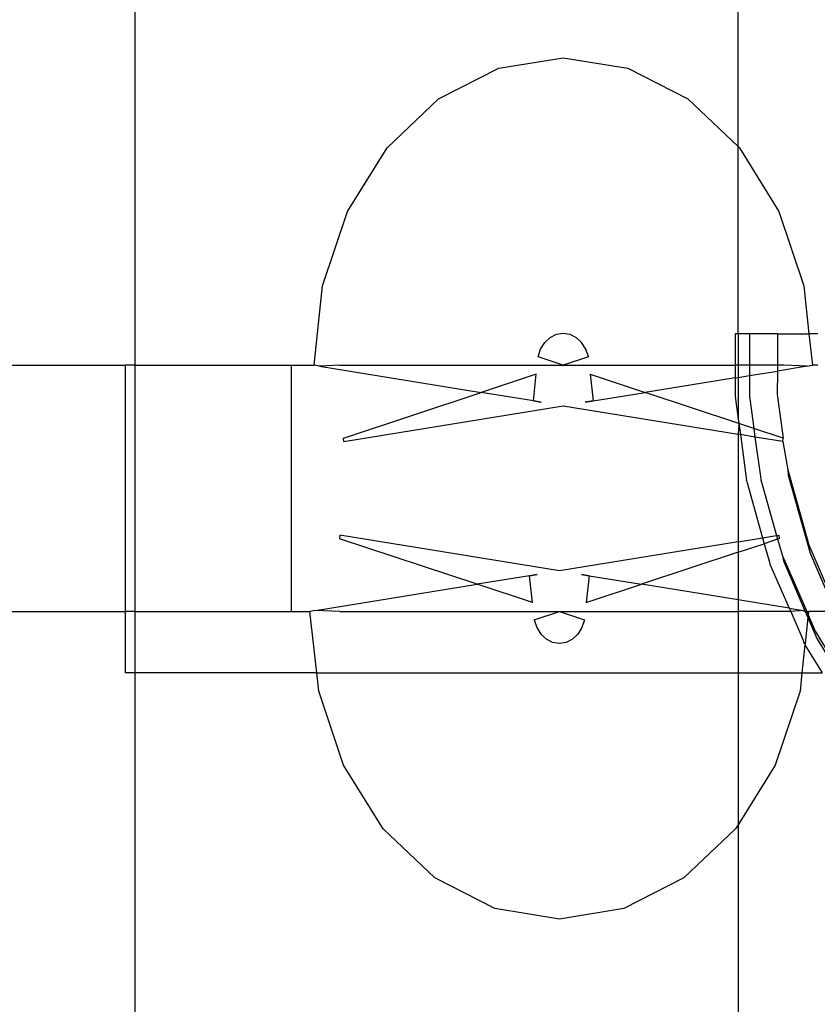
# Model space of a CAD drawing. Units: millimetres. Extents: x -3094 to 2844, y -1556 to 3008.
# Drawn here: x -107 to -68, y 612 to 660 of the extents above; entities that cross this region are included whole.
import ezdxf

# ---------------------------------------------------------------- set-up
doc = ezdxf.new("R2010")
doc.units = ezdxf.units.MM
doc.styles.get("Standard").update_dxf_attribs({"font": 'ARIALN.TTF'})
doc.dimstyles.new('katalog_wymiary', dxfattribs={"dimtxt": 200, "dimasz": 200, "dimexe": 0.18, "dimexo": 0.0625, "dimgap": 50, "dimtad": 2, "dimdec": 0, "dimlfac": 0.1, "dimrnd": 1, "dimzin": 0, "dimdsep": 46, "dimtxsty": 'Standard', "dimcen": 0.09, "dimse1": 1, "dimse2": 1, "dimclrd": 256, "dimclrt": 7, "dimadec": 0, "dimazin": 0, "dimtfac": 1, "dimtdec": 0, "dimtofl": 0, "dimtmove": 0, "dimatfit": 3, "dimfxl": 1, "dimtolj": 1, "dimtzin": 0, "dimlwd": -1, "dimarcsym": 0})

# ---------------------------------------------------------------- blocks, each defined once
blk = doc.blocks.new('ws3')
for p, q in [((-101.363, 687.946), (-101.363, 642.946)), ((-71.952, 653.608), (-71.952, 687.946)), ((-83.623, 657.435), (-80.48, 657.946)), ((-80.48, 657.946), (-77.337, 657.435)), ((-86.551, 655.937), (-83.623, 657.435)), ((-77.337, 657.435), (-74.408, 655.937)), ((-89.066, 653.553), (-86.551, 655.937)), ((-74.408, 655.937), (-71.952, 653.608)), ((-90.996, 650.446), (-89.066, 653.553)), ((-71.952, 653.608), (-71.894, 653.553)), ((-71.952, 644.483), (-71.952, 653.608)), ((-71.894, 653.553), (-69.964, 650.446)), ((-92.209, 646.829), (-90.996, 650.446)), ((-69.964, 650.446), (-68.751, 646.829)), ((-92.623, 642.946), (-92.209, 646.829)), ((-68.751, 646.829), (-68.501, 644.483)), ((-81.377, 644.055), (-81.115, 644.304)), ((-81.115, 644.304), (-80.808, 644.461)), ((-80.808, 644.461), (-80.48, 644.514)), ((-80.48, 644.514), (-80.151, 644.461)), ((-80.151, 644.461), (-79.845, 644.304)), ((-79.845, 644.304), (-79.582, 644.055)), ((-72.097, 644.483), (-72.099, 642.946)), ((-71.952, 644.483), (-72.097, 644.483)), ((-71.402, 644.483), (-71.952, 644.483)), ((-71.952, 644.483), (-71.952, 642.946)), ((-71.402, 644.483), (-71.403, 642.946)), ((-70.041, 644.483), (-71.402, 644.483)), ((-70.041, 644.483), (-70.043, 642.946)), ((-70.041, 644.483), (-68.501, 644.483)), ((-68.501, 644.483), (-68.337, 642.946)), ((-68.075, 644.483), (-68.501, 644.483)), ((-81.579, 643.73), (-81.377, 644.055)), ((-79.381, 643.73), (-79.582, 644.055)), ((-81.706, 643.352), (-81.579, 643.73)), ((-80.48, 642.946), (-81.706, 643.352)), ((-79.254, 643.352), (-80.48, 642.946)), ((-79.254, 643.352), (-79.381, 643.73)), ((-126.121, 642.946), (-101.835, 642.946)), ((-101.835, 642.946), (-101.835, 630.946)), ((-101.363, 642.946), (-101.835, 642.946)), ((-101.363, 642.946), (-101.363, 630.946)), ((-101.363, 642.946), (-93.74, 642.946)), ((-93.74, 642.946), (-93.74, 630.946)), ((-93.74, 642.946), (-92.623, 642.946)), ((-92.362, 642.904), (-92.623, 642.946)), ((-91.359, 642.946), (-92.362, 642.904)), ((-92.362, 642.904), (-84.481, 641.622)), ((-91.359, 642.946), (-80.48, 642.946)), ((-80.48, 642.946), (-72.099, 642.946)), ((-72.099, 642.946), (-72.099, 642.335)), ((-71.952, 642.946), (-72.099, 642.946)), ((-71.403, 642.946), (-71.952, 642.946)), ((-71.952, 642.946), (-71.952, 642.359)), ((-71.403, 642.946), (-71.404, 642.448)), ((-70.043, 642.946), (-71.403, 642.946)), ((-69.723, 642.946), (-70.043, 642.946)), ((-70.043, 642.946), (-70.043, 642.669)), ((-68.598, 642.904), (-70.043, 642.669)), ((-68.598, 642.904), (-69.723, 642.946)), ((-68.598, 642.904), (-68.337, 642.946)), ((-68.077, 642.946), (-68.337, 642.946)), ((-81.793, 642.513), (-84.481, 641.622)), ((-81.934, 641.208), (-81.793, 642.513)), ((-79.167, 642.513), (-79.025, 641.208)), ((-79.167, 642.513), (-76.479, 641.622)), ((-72.099, 642.335), (-71.952, 642.359)), ((-71.952, 642.359), (-71.404, 642.448)), ((-71.952, 642.359), (-71.952, 640.344)), ((-71.404, 642.448), (-71.405, 641.445)), ((-71.404, 642.448), (-70.043, 642.669)), ((-70.043, 642.669), (-70.044, 641.521)), ((-72.099, 642.335), (-76.479, 641.622)), ((-72.099, 642.335), (-72.1, 641.433)), ((-91.195, 639.4), (-84.481, 641.622)), ((-81.934, 641.208), (-84.481, 641.622)), ((-79.025, 641.208), (-76.479, 641.622)), ((-71.92, 640.113), (-76.479, 641.622)), ((-72.1, 641.433), (-71.952, 640.344)), ((-71.405, 641.445), (-71.19, 639.872)), ((-70.044, 641.521), (-69.765, 639.4)), ((-91.177, 639.232), (-80.48, 640.972)), ((-81.557, 641.147), (-81.934, 641.208)), ((-81.934, 641.208), (-81.557, 641.147)), ((-81.557, 641.147), (-81.934, 641.208)), ((-81.934, 641.208), (-81.557, 641.147)), ((-80.48, 640.972), (-71.952, 639.585)), ((-79.402, 641.147), (-79.025, 641.208)), ((-79.025, 641.208), (-79.402, 641.147)), ((-79.402, 641.147), (-79.025, 641.208)), ((-79.025, 641.208), (-79.402, 641.147)), ((-71.952, 640.344), (-71.92, 640.113)), ((-71.92, 640.113), (-71.952, 639.585)), ((-71.19, 639.872), (-71.92, 640.113)), ((-71.92, 640.113), (-71.846, 639.567)), ((-71.846, 639.567), (-71.952, 639.585)), ((-71.952, 639.585), (-71.952, 634.338)), ((-71.846, 639.567), (-71.542, 637.332)), ((-71.133, 639.451), (-71.846, 639.567)), ((-71.19, 639.872), (-71.133, 639.451)), ((-69.765, 639.4), (-71.19, 639.872)), ((-91.177, 639.232), (-91.195, 639.4)), ((-71.133, 639.451), (-70.864, 637.524)), ((-69.783, 639.232), (-71.133, 639.451)), ((-69.783, 639.232), (-69.765, 639.4)), ((-69.783, 639.232), (-69.532, 637.848)), ((-69.532, 637.848), (-68.515, 634.196)), ((-69.532, 637.848), (-69.51, 637.596)), ((-69.51, 637.596), (-68.447, 633.782)), ((-71.537, 637.279), (-71.542, 637.332)), ((-71.537, 637.279), (-70.771, 634.53)), ((-70.864, 637.524), (-70.849, 637.369)), ((-70.849, 637.369), (-70.09, 634.641)), ((-91.363, 634.661), (-91.381, 634.493)), ((-80.666, 632.921), (-91.363, 634.661)), ((-70.09, 634.641), (-69.969, 634.661)), ((-69.969, 634.661), (-69.951, 634.493)), ((-84.667, 632.271), (-91.381, 634.493)), ((-71.952, 634.338), (-80.666, 632.921)), ((-71.952, 634.338), (-70.771, 634.53)), ((-71.952, 634.338), (-71.952, 633.831)), ((-71.952, 633.831), (-70.692, 634.248)), ((-70.771, 634.53), (-70.09, 634.641)), ((-70.771, 634.53), (-70.692, 634.248)), ((-70.04, 634.464), (-70.692, 634.248)), ((-70.692, 634.248), (-70.431, 633.346)), ((-70.09, 634.641), (-70.04, 634.464)), ((-69.951, 634.493), (-70.04, 634.464)), ((-70.04, 634.464), (-69.788, 633.663)), ((-68.515, 634.196), (-67.11, 630.946)), ((-71.952, 633.831), (-76.666, 632.271)), ((-71.952, 633.831), (-71.952, 631.504)), ((-68.447, 633.782), (-67.221, 630.946)), ((-70.431, 633.346), (-70.417, 633.259)), ((-70.417, 633.259), (-69.46, 631.099)), ((-69.788, 633.663), (-69.746, 633.407)), ((-69.788, 633.663), (-68.614, 630.946)), ((-69.746, 633.407), (-68.682, 630.946)), ((-81.744, 632.746), (-82.121, 632.685)), ((-82.121, 632.685), (-81.744, 632.746)), ((-81.744, 632.746), (-82.121, 632.685)), ((-82.121, 632.685), (-81.744, 632.746)), ((-79.589, 632.746), (-79.212, 632.685)), ((-79.212, 632.685), (-79.589, 632.746)), ((-79.589, 632.746), (-79.212, 632.685)), ((-79.212, 632.685), (-79.589, 632.746)), ((-92.548, 630.989), (-84.667, 632.271)), ((-82.121, 632.685), (-84.667, 632.271)), ((-81.98, 631.38), (-84.667, 632.271)), ((-81.98, 631.38), (-82.121, 632.685)), ((-79.212, 632.685), (-79.353, 631.38)), ((-79.353, 631.38), (-76.666, 632.271)), ((-79.212, 632.685), (-76.666, 632.271)), ((-71.952, 631.504), (-76.666, 632.271)), ((-71.952, 631.504), (-71.952, 630.946)), ((-69.46, 631.099), (-71.952, 631.504)), ((-126.121, 630.946), (-101.835, 630.946)), ((-101.835, 630.946), (-101.835, 627.946)), ((-101.363, 630.946), (-101.835, 630.946)), ((-101.363, 630.946), (-101.363, 627.946)), ((-101.363, 630.946), (-93.74, 630.946)), ((-93.74, 630.946), (-92.831, 630.946)), ((-92.548, 630.989), (-92.831, 630.946)), ((-92.494, 627.946), (-92.831, 630.946)), ((-91.359, 630.946), (-92.548, 630.989)), ((-91.359, 630.946), (-80.666, 630.946)), ((-81.892, 630.541), (-80.666, 630.946)), ((-80.666, 630.946), (-79.44, 630.541)), ((-80.666, 630.946), (-71.952, 630.946)), ((-71.952, 630.946), (-71.952, 627.946)), ((-69.394, 630.946), (-71.952, 630.946)), ((-69.46, 631.099), (-68.784, 630.989)), ((-69.46, 631.099), (-69.394, 630.946)), ((-68.784, 630.989), (-69.394, 630.946)), ((-69.394, 630.946), (-68.79, 629.549)), ((-68.784, 630.989), (-68.682, 630.946)), ((-68.682, 630.946), (-68.614, 630.946)), ((-68.682, 630.946), (-68.555, 630.651)), ((-68.614, 630.946), (-68.523, 630.946)), ((-68.614, 630.946), (-68.541, 630.779)), ((-68.523, 630.946), (-68.541, 630.779)), ((-67.221, 630.946), (-68.523, 630.946)), ((-81.892, 630.541), (-81.765, 630.162)), ((-79.44, 630.541), (-79.567, 630.162)), ((-68.555, 630.651), (-68.69, 629.384)), ((-68.541, 630.779), (-68.555, 630.651)), ((-68.555, 630.651), (-68.114, 629.632)), ((-68.541, 630.779), (-68.198, 629.984)), ((-81.765, 630.162), (-81.564, 629.838)), ((-79.567, 630.162), (-79.769, 629.838)), ((-68.198, 629.984), (-66.964, 627.946)), ((-81.301, 629.588), (-81.564, 629.838)), ((-80.995, 629.432), (-81.301, 629.588)), ((-80.666, 629.378), (-80.995, 629.432)), ((-80.338, 629.432), (-80.666, 629.378)), ((-80.032, 629.588), (-80.338, 629.432)), ((-79.769, 629.838), (-80.032, 629.588)), ((-68.79, 629.549), (-68.762, 629.429)), ((-68.762, 629.429), (-68.69, 629.384)), ((-68.69, 629.384), (-68.696, 629.322)), ((-68.114, 629.632), (-67.093, 627.946)), ((-68.696, 629.322), (-68.843, 627.946)), ((-68.696, 629.322), (-67.864, 627.946)), ((-101.363, 627.946), (-101.835, 627.946)), ((-92.494, 627.946), (-101.363, 627.946)), ((-101.363, 627.946), (-101.363, 567.946)), ((-92.395, 627.064), (-92.494, 627.946)), ((-92.494, 627.946), (-71.952, 627.946)), ((-71.952, 627.946), (-68.843, 627.946)), ((-71.952, 627.946), (-71.952, 620.546)), ((-68.843, 627.946), (-68.937, 627.064)), ((-68.843, 627.946), (-67.864, 627.946)), ((-91.182, 623.446), (-92.395, 627.064)), ((-68.937, 627.064), (-70.15, 623.446)), ((-89.253, 620.34), (-91.182, 623.446)), ((-70.15, 623.446), (-71.952, 620.546)), ((-86.738, 617.956), (-89.253, 620.34)), ((-72.08, 620.34), (-74.595, 617.956)), ((-71.952, 620.546), (-72.08, 620.34)), ((-71.952, 620.546), (-71.952, 567.946)), ((-83.809, 616.457), (-86.738, 617.956)), ((-74.595, 617.956), (-77.523, 616.457)), ((-80.666, 615.946), (-83.809, 616.457)), ((-77.523, 616.457), (-80.666, 615.946))]:
    blk.add_line(p, q)
blk = doc.blocks.new('*D2')
at = {"transparency": 16777216}
blk.add_line((-1969.492, 2724.564), (2643.631, 2724.564), dxfattribs=at)
for points in [[(-1969.492, 2757.897), (-1969.492, 2691.23), (-2169.492, 2724.564)], [(2643.631, 2757.897), (2643.631, 2691.23), (2843.631, 2724.564)]]:
    blk.add_solid(points, dxfattribs=at)
at = {"layer": 'Defpoints', "color": 0, "transparency": 16777216}
for p in [(2843.631, 2724.564), (-2169.492, 313.625), (2843.631, 313.625)]:
    blk.add_point(p, dxfattribs=at)
at = {"color": 7, "transparency": 16777216, "insert": (337.07, 2876.678), "char_height": 200, "attachment_point": 5}
blk.add_mtext('\\A1;501', dxfattribs=at)
blk = doc.blocks.new('*D3')
at = {"transparency": 16777216}
blk.add_line((1268.711, 2372.317), (-588.639, 2372.317), dxfattribs=at)
for points in [[(-588.639, 2405.651), (-588.639, 2338.984), (-788.639, 2372.317)], [(1268.711, 2405.651), (1268.711, 2338.984), (1468.711, 2372.317)]]:
    blk.add_solid(points, dxfattribs=at)
at = {"layer": 'Defpoints', "color": 0, "transparency": 16777216}
for p in [(-788.639, 2372.317), (1468.711, 512.959), (-788.639, 511.333)]:
    blk.add_point(p, dxfattribs=at)
at = {"color": 7, "transparency": 16777216, "insert": (340.036, 2524.432), "char_height": 200, "attachment_point": 5}
blk.add_mtext('\\A1;226', dxfattribs=at)
blk = doc.blocks.new('*D4')
at = {"transparency": 16777216}
blk.add_line((-2810.926, 1983.558), (-2810.926, -1356.308), dxfattribs=at)
for points in [[(-2844.259, 1983.558), (-2777.592, 1983.558), (-2810.926, 2183.558)], [(-2844.259, -1356.308), (-2777.592, -1356.308), (-2810.926, -1556.308)]]:
    blk.add_solid(points, dxfattribs=at)
at = {"layer": 'Defpoints', "color": 0, "transparency": 16777216}
for p in [(337.07, 2183.558), (-2810.926, -1556.308), (337.07, -1556.308)]:
    blk.add_point(p, dxfattribs=at)
at = {"color": 7, "transparency": 16777216, "insert": (-2963.04, 313.625), "char_height": 200, "attachment_point": 5, "rotation": 90}
blk.add_mtext('\\A1;374', dxfattribs=at)
blk = doc.blocks.new('*D5')
at = {"transparency": 16777216}
blk.add_line((-2420.83, -17.015), (-2420.83, 637.337), dxfattribs=at)
for points in [[(-2454.163, 637.337), (-2387.497, 637.337), (-2420.83, 837.337)], [(-2454.163, -17.015), (-2387.497, -17.015), (-2420.83, -217.015)]]:
    blk.add_solid(points, dxfattribs=at)
at = {"layer": 'Defpoints', "color": 0, "transparency": 16777216}
for p in [(-2420.83, 837.337), (19.776, 837.337), (19.776, -217.015)]:
    blk.add_point(p, dxfattribs=at)
at = {"color": 7, "transparency": 16777216, "insert": (-2572.945, 310.161), "char_height": 200, "attachment_point": 5, "rotation": 90}
blk.add_mtext('\\A1;105', dxfattribs=at)

msp = doc.modelspace()

# ---------------------------------------------------------------- block references
msp.add_blockref('ws3', (0, 0))

# ---------------------------------------------------------------- dimensions: what is measured, and where the dimension line sits
for base, p1, p2, picture, middle in [((2843.631, 2724.564), (-2169.492, 313.625), (2843.631, 313.625), '*D2', (337.07, 2876.678)), ((-788.639, 2372.317), (1468.711, 512.959), (-788.639, 511.333), '*D3', (340.036, 2524.432))]:
    dim = msp.add_linear_dim(base=base, p1=p1, p2=p2, dimstyle='katalog_wymiary')
    dim.commit()
    dim.dimension.update_dxf_attribs({"geometry": picture, "text_midpoint": middle})
for base, p1, p2, picture, middle in [((-2810.926, -1556.308), (337.07, 2183.558), (337.07, -1556.308), '*D4', (-2963.04, 313.625)), ((-2420.83, 837.337), (19.776, -217.015), (19.776, 837.337), '*D5', (-2572.945, 310.161))]:
    dim = msp.add_linear_dim(base=base, p1=p1, p2=p2, angle=90, dimstyle='katalog_wymiary')
    dim.commit()
    dim.dimension.update_dxf_attribs({"geometry": picture, "text_midpoint": middle})

doc.saveas('drawing.dxf')
